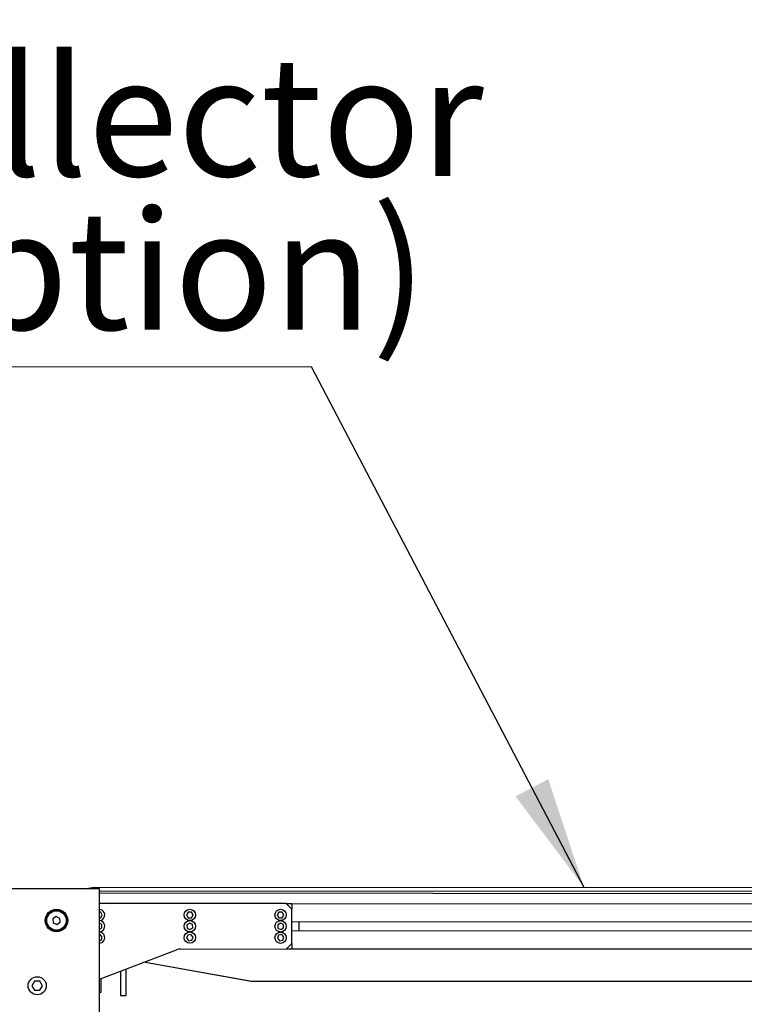
# Model space of a CAD drawing. Units: millimetres. Extents: x 20 to 410, y 10 to 287.
# Drawn here: x 229 to 250, y 228 to 257 of the extents above; entities that cross this region are included whole.
import ezdxf

# ---------------------------------------------------------------- set-up
doc = ezdxf.new("R2010")
doc.units = ezdxf.units.MM
doc.styles.add('SLDTEXTSTYLE0', font='TXT', dxfattribs={"width": 0.605})
doc.dimstyles.new('SLDDIMSTYLE1', dxfattribs={"dimtxt": 3.5, "dimasz": 3.302, "dimexe": 0, "dimexo": 0.0625, "dimgap": 0.875, "dimtad": 1, "dimdec": 0, "dimlfac": 30, "dimrnd": 1e-09, "dimzin": 12, "dimdsep": 46, "dimtxsty": 'SLDTEXTSTYLE0', "dimsah": 1, "dimcen": 0.09, "dimadec": 0, "dimazin": 3, "dimtfac": 1, "dimtdec": 0, "dimtofl": 0, "dimtmove": 0, "dimatfit": 3, "dimfxl": 1, "dimfrac": 2, "dimtolj": 1, "dimtzin": 12, "dimarcsym": 0})
doc.dimstyles.new('SLDDIMSTYLE2', dxfattribs={"dimtxt": 0.18, "dimasz": 3.302, "dimexe": 0, "dimexo": 0.0625, "dimgap": 0, "dimtad": 0, "dimtih": 1, "dimtoh": 1, "dimdec": 0, "dimrnd": 1e-09, "dimzin": 0, "dimdsep": 46, "dimtxsty": 'Standard', "dimsah": 1, "dimcen": 0.09, "dimadec": 0, "dimazin": 0, "dimtfac": 3.302, "dimtdec": 0, "dimtofl": 0, "dimtmove": 0, "dimatfit": 3, "dimfxl": 1, "dimfrac": 2, "dimtolj": 1, "dimtzin": 0, "dimarcsym": 0})

# ---------------------------------------------------------------- blocks, each defined once
blk = doc.blocks.new('_D_2')
at = {"color": 7, "linetype": 'Continuous', "lineweight": 18}
for p, q in [((51.616, 213.845), (51.616, 276.516)), ((271.289, 234.104), (271.289, 276.516)), ((271.289, 275.516), (51.616, 275.516))]:
    blk.add_line(p, q, dxfattribs=at)
for points in [[(51.616, 275.516), (54.918, 275.008), (54.918, 276.024)], [(271.289, 275.516), (267.987, 276.024), (267.987, 275.008)]]:
    blk.add_solid(points, dxfattribs=at)
at = {"color": 7, "linetype": 'Continuous', "lineweight": 18, "insert": (163.126, 280.028), "char_height": 3.5, "attachment_point": 1, "style": 'SLDTEXTSTYLE0'}
blk.add_mtext('6590', dxfattribs=at)
blk = doc.blocks.new('_D_4')
at = {"color": 7, "linetype": 'Continuous', "lineweight": 18}
for p, q in [((180.782, 238.757), (180.782, 268.379)), ((271.289, 234.104), (271.289, 268.379)), ((180.782, 267.379), (271.289, 267.379))]:
    blk.add_line(p, q, dxfattribs=at)
for points in [[(180.782, 267.379), (184.084, 266.871), (184.084, 267.887)], [(271.289, 267.379), (267.987, 267.887), (267.987, 266.871)]]:
    blk.add_solid(points, dxfattribs=at)
at = {"color": 7, "linetype": 'Continuous', "lineweight": 18, "insert": (225.909, 271.89), "char_height": 3.5, "attachment_point": 1, "style": 'SLDTEXTSTYLE0'}
blk.add_mtext('2715', dxfattribs=at)
blk = doc.blocks.new('SW_NOTE_1')
at = {"color": 0, "linetype": 'Continuous', "lineweight": 0}
for p, q in [((-14.619, 0), (0, 0)), ((0, 0), (-14.619, 0)), ((-14.619, 0), (0, 0)), ((0, 0), (-14.619, 0)), ((-14.619, 0), (0, 0)), ((0, 0), (-14.619, 0))]:
    blk.add_line(p, q, dxfattribs=at)
at = {"color": 0, "linetype": 'Continuous', "lineweight": 0, "char_height": 3.5, "attachment_point": 1, "style": 'SLDTEXTSTYLE0'}
for s, insert in [('collector', (-14.613, 9.106)), ('(option)', (-14.613, 4.595))]:
    blk.add_mtext(s, dxfattribs=dict(at, insert=insert))

msp = doc.modelspace()

# ---------------------------------------------------------------- linework, layer by layer
at = {"color": 7, "linetype": 'Continuous', "lineweight": 25}
for p, q in [((231.337121, 231.778512), (226.003788, 231.778512)), ((230.894941, 231.778512), (231.121037, 231.814548)), ((231.121037, 231.814548), (231.204378, 231.827832)), ((231.204378, 231.827832), (263.687705, 231.808328)), ((231.337121, 207.378512), (231.337121, 231.778512)), ((263.687635, 231.691661), (231.337121, 231.711085)), ((263.687595, 231.624994), (231.337121, 231.644419)), ((236.820753, 231.341126), (231.337121, 231.344419)), ((236.820753, 231.341126), (236.98742, 231.341026)), ((236.98732, 231.174359), (236.820753, 231.341126)), ((236.98672, 230.174359), (236.98732, 231.174359)), ((236.98742, 231.341026), (236.98732, 231.174359)), ((236.98742, 231.341026), (269.320748, 231.321612)), ((230.063275, 230.960426), (229.967058, 230.896585)), ((229.967058, 230.896585), (229.974237, 230.781339)), ((230.166671, 230.90902), (230.063275, 230.960426)), ((230.17385, 230.793773), (230.166671, 230.90902)), ((231.36925, 231.094089), (231.337121, 231.094314)), ((231.337121, 230.927644), (231.368081, 230.927426)), ((231.368081, 230.927426), (231.416777, 231.01042)), ((231.416777, 231.01042), (231.36925, 231.094089)), ((233.939694, 231.093163), (233.890998, 231.010169)), ((233.890998, 231.010169), (233.938525, 230.9265)), ((233.938525, 230.9265), (234.034747, 230.925825)), ((234.035916, 231.092488), (233.939694, 231.093163)), ((234.034747, 230.925825), (234.083443, 231.008819)), ((234.083443, 231.008819), (234.035916, 231.092488)), ((236.60636, 231.091562), (236.557664, 231.008568)), ((236.557664, 231.008568), (236.605191, 230.924899)), ((236.605191, 230.924899), (236.701414, 230.924224)), ((236.702582, 231.090887), (236.60636, 231.091562)), ((236.701414, 230.924224), (236.750109, 231.007218)), ((236.750109, 231.007218), (236.702582, 231.090887)), ((229.974237, 230.781339), (230.077633, 230.729932)), ((230.077633, 230.729932), (230.17385, 230.793773)), ((231.401632, 230.729271), (231.337121, 230.763048)), ((231.337121, 230.589729), (231.405601, 230.633128)), ((231.405601, 230.633128), (231.401632, 230.729271)), ((233.983051, 230.772304), (233.901773, 230.720795)), ((233.901773, 230.720795), (233.905743, 230.624652)), ((233.905743, 230.624652), (233.99099, 230.580018)), ((234.068298, 230.72767), (233.983051, 230.772304)), ((233.99099, 230.580018), (234.072267, 230.631527)), ((234.072267, 230.631527), (234.068298, 230.72767)), ((236.649717, 230.770703), (236.568439, 230.719194)), ((236.568439, 230.719194), (236.572409, 230.62305)), ((236.572409, 230.62305), (236.657656, 230.578416)), ((236.734964, 230.726069), (236.649717, 230.770703)), ((236.657656, 230.578416), (236.738934, 230.629925)), ((236.738934, 230.629925), (236.734964, 230.726069)), ((269.320267, 230.521612), (236.98694, 230.541026)), ((269.320427, 230.788279), (236.9871, 230.807693)), ((237.203606, 230.540896), (237.203766, 230.807563)), ((231.353358, 230.434743), (231.337121, 230.431935)), ((231.337121, 230.262793), (231.381767, 230.270516)), ((231.414971, 230.360831), (231.353358, 230.434743)), ((231.381767, 230.270516), (231.414971, 230.360831)), ((233.925207, 230.41674), (233.892003, 230.326425)), ((233.892003, 230.326425), (233.953617, 230.252513)), ((234.020024, 230.433142), (233.925207, 230.41674)), ((233.953617, 230.252513), (234.048433, 230.268915)), ((234.081637, 230.35923), (234.020024, 230.433142)), ((234.048433, 230.268915), (234.081637, 230.35923)), ((236.591873, 230.415139), (236.55867, 230.324824)), ((236.55867, 230.324824), (236.620283, 230.250911)), ((236.68669, 230.431541), (236.591873, 230.415139)), ((236.620283, 230.250911), (236.7151, 230.267314)), ((236.748303, 230.357628), (236.68669, 230.431541)), ((236.7151, 230.267314), (236.748303, 230.357628)), ((231.337121, 229.127297), (233.595864, 229.987818)), ((233.714735, 230.009657), (236.819953, 230.007793)), ((236.819953, 230.007793), (236.98672, 230.174359)), ((236.986619, 230.007693), (236.819953, 230.007793)), ((236.98672, 230.174359), (236.986619, 230.007693)), ((269.319947, 229.988279), (236.986619, 230.007693)), ((232.113722, 228.639196), (232.114193, 229.423341)), ((235.789972, 229.058411), (232.625889, 229.618283)), ((235.806639, 229.058401), (232.631157, 229.62029)), ((231.369431, 229.139607), (231.369183, 228.727732)), ((231.947488, 229.359831), (231.947055, 228.639296)), ((229.426808, 229.061846), (229.349828, 228.928512)), ((229.349828, 228.928512), (229.426808, 228.795179)), ((229.580768, 229.061846), (229.426808, 229.061846)), ((229.657748, 228.928512), (229.580768, 229.061846)), ((229.580768, 228.795179), (229.657748, 228.928512)), ((235.806639, 229.058401), (235.789972, 229.058411)), ((267.019377, 229.03966), (235.806639, 229.058401)), ((229.426808, 228.795179), (229.580768, 228.795179)), ((231.369183, 228.727732), (231.337121, 228.727751)), ((231.947055, 228.639296), (232.113722, 228.639196))]:
    msp.add_line(p, q, dxfattribs=at)
at = {"color": 7, "linetype": 'Continuous', "lineweight": 25, "flags": 128}
msp.add_lwpolyline([(231.337121, 231.176936), (231.362987, 231.17227), (231.404898, 231.154845)], dxfattribs=at)
at = {"color": 7, "linetype": 'Continuous', "lineweight": 25}
for centre, radius in [((230.070454, 230.845179), 0.333333), ((230.070454, 230.845179), 0.3), ((230.070454, 230.845179), 0.286667), ((233.98722, 231.009494), 0.166667), ((236.653887, 231.007893), 0.166667), ((233.98702, 230.676161), 0.166667), ((236.653687, 230.67456), 0.166667), ((233.98682, 230.342827), 0.166667), ((236.653486, 230.341226), 0.166667), ((229.503788, 228.928512), 0.266667)]:
    msp.add_circle(centre, radius, dxfattribs=at)
for centre, radius, start, end in [((231.320554, 231.011095), 0.166667, 275.7046738, 59.5981623), ((231.320354, 230.677762), 0.166667, 32.3641193, 84.226175), ((231.320354, 230.677762), 0.166667, 275.773825, 32.3641193), ((231.320154, 230.344429), 0.166667, 9.8143819, 84.1570155), ((231.320154, 230.344429), 0.166667, 275.8429845, 9.8143819), ((233.714535, 229.676324), 0.333333, 89.9655977, 110.8554947)]:
    msp.add_arc(centre, radius, start, end, dxfattribs=at)

# ---------------------------------------------------------------- block references
at = {"color": 7, "linetype": 'Continuous', "lineweight": 0}
msp.add_blockref('SW_NOTE_1', (237.563452, 247.106599), dxfattribs=at)

# ---------------------------------------------------------------- dimensions: what is measured, and where the dimension line sits
at = {"color": 7, "linetype": 'Continuous', "lineweight": 18}
for base, p1, p2, picture, middle in [((51.615523, 275.516137), (271.289085, 234.103764), (51.615523, 213.845179), '_D_2', (167.511159, 275.516137)), ((271.289085, 267.378512), (180.78219, 238.757132), (271.289085, 234.103764), '_D_4', (230.293542, 267.378512))]:
    dim = msp.add_linear_dim(base=base, p1=p1, p2=p2, dimstyle='SLDDIMSTYLE1', dxfattribs=at)
    dim.commit()
    dim.dimension.update_dxf_attribs({"geometry": picture, "text_midpoint": middle, "dimtype": 160})

# ---------------------------------------------------------------- leaders
at = {"color": 7, "linetype": 'Continuous', "lineweight": 0}
msp.add_leader([(245.568086, 231.819207), (237.563452, 247.106599)], dimstyle='SLDDIMSTYLE2', dxfattribs=at)

doc.saveas('drawing.dxf')
